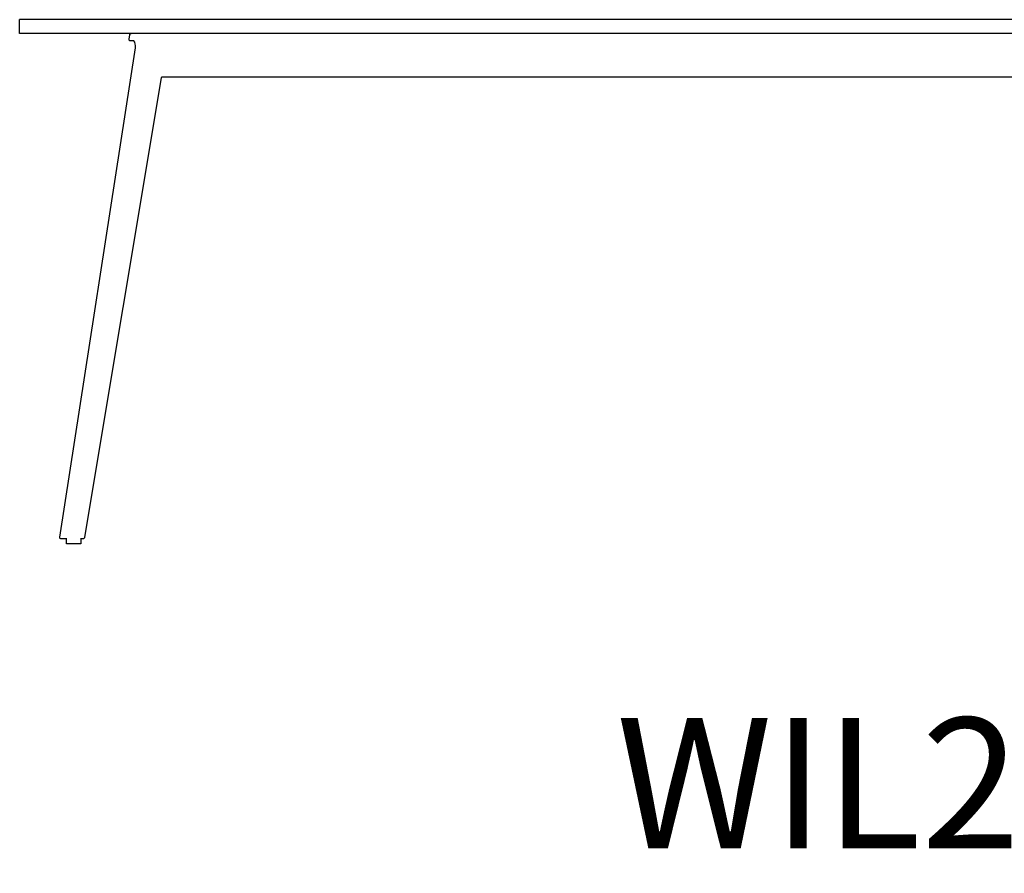
# Model space of a CAD drawing. Units: millimetres. Extents: x -28 to 19180, y 4312 to 13571.
# Drawn here: x 15666 to 17016, y 6355 to 7525 of the extents above; entities that cross this region are included whole.
import ezdxf

# ---------------------------------------------------------------- set-up
doc = ezdxf.new("R2010")
doc.units = ezdxf.units.MM
doc.layers.add('LINE', color=7, linetype='Continuous', lineweight=5)
doc.styles.get("Standard").update_dxf_attribs({"font": 'arial.ttf'})

msp = doc.modelspace()

# ---------------------------------------------------------------- linework, layer by layer
at = {"color": 7, "true_color": 0xffffff}
for p, q in [((18366, 7525.2), (15666, 7525.2)), ((15666, 7506.2), (15666, 7525.2)), ((15966, 7506.2), (15666, 7506.2)), ((15817.9, 7505.9), (15818.2, 7506.1)), ((15818.2, 7506.1), (15818.5, 7506.2)), ((15818.5, 7506.2), (15818.7, 7506.2)), ((15818.7, 7506.2), (15819, 7506.3)), ((16689, 7506.2), (15966, 7506.2)), ((17366, 7506.2), (16689, 7506.2)), ((15816, 7497.8), (15816, 7497.8)), ((15816, 7497.8), (15816, 7497.8)), ((15816, 7497.8), (15816, 7497.8)), ((15816, 7497.8), (15816, 7497.8)), ((15816, 7497.8), (15816, 7497.8)), ((15816, 7497.8), (15816, 7497.8)), ((15816, 7497.8), (15816, 7497.8)), ((15816, 7497.8), (15816, 7497.8)), ((15816, 7497.8), (15816, 7497.8)), ((15816, 7497.8), (15816, 7497.8)), ((15816, 7497.8), (15816, 7497.8)), ((15816, 7497.8), (15816, 7497.8)), ((15816, 7497.8), (15816, 7497.8)), ((15816, 7497.8), (15816, 7497.8)), ((15816, 7497.8), (15816, 7497.8)), ((15816, 7497.8), (15816, 7497.8)), ((15816, 7497.8), (15816, 7497.8)), ((15816, 7497.8), (15816, 7497.8)), ((15816, 7497.8), (15816, 7497.8)), ((15816, 7497.8), (15816, 7497.8)), ((15816, 7497.8), (15816, 7497.8)), ((15816, 7497.8), (15816, 7497.8)), ((15816, 7497.8), (15816, 7497.8)), ((15816, 7497.8), (15816, 7497.8)), ((15816, 7497.8), (15816, 7497.8)), ((15816, 7497.8), (15816, 7497.8)), ((15816, 7497.8), (15816, 7497.8)), ((15816, 7497.8), (15816, 7497.8)), ((15816, 7497.8), (15816, 7497.8)), ((15816, 7497.8), (15816, 7497.8)), ((15816, 7497.8), (15816, 7497.8)), ((15816, 7497.8), (15816, 7497.8)), ((15816, 7497.8), (15816, 7497.8)), ((15816, 7497.8), (15816, 7497.8)), ((15816, 7497.8), (15816, 7497.8)), ((15816, 7497.8), (15816, 7497.8)), ((15816, 7497.8), (15816, 7497.8)), ((15816, 7497.8), (15816, 7497.8)), ((15816, 7497.8), (15816, 7497.8)), ((15816, 7497.8), (15816, 7497.8)), ((15816, 7497.8), (15816, 7497.8)), ((15816, 7497.8), (15816, 7497.8)), ((15816, 7497.8), (15816, 7497.9)), ((15816, 7497.9), (15816, 7497.9)), ((15816, 7497.9), (15816, 7497.9)), ((15816, 7497.9), (15816, 7497.9)), ((15816, 7497.9), (15816, 7497.9)), ((15816, 7497.9), (15816, 7497.9)), ((15816, 7497.9), (15816, 7497.9)), ((15816, 7497.9), (15816, 7497.9)), ((15816, 7497.9), (15816, 7497.9)), ((15816, 7497.9), (15816, 7497.9)), ((15816, 7497.9), (15816, 7497.9)), ((15816, 7497.9), (15816, 7497.9)), ((15816, 7497.9), (15816, 7497.9)), ((15816, 7497.9), (15816, 7497.9)), ((15816, 7497.9), (15816, 7497.9)), ((15816, 7497.9), (15816, 7497.9)), ((15816, 7497.9), (15816, 7497.9)), ((15816, 7497.9), (15816, 7497.9)), ((15816, 7497.9), (15816, 7497.9)), ((15816, 7497.9), (15816, 7497.9)), ((15816, 7497.9), (15816, 7497.9)), ((15816, 7497.9), (15816, 7497.9)), ((15816, 7497.9), (15816, 7497.9)), ((15816, 7497.9), (15816, 7497.9)), ((15816, 7497.9), (15816, 7497.9)), ((15816, 7497.9), (15816, 7497.9)), ((15816, 7497.9), (15816, 7497.9)), ((15816, 7497.9), (15816, 7497.9)), ((15816, 7497.9), (15816, 7497.9)), ((15816, 7497.9), (15816, 7497.9)), ((15816, 7497.9), (15816.1, 7497.9)), ((15816.1, 7497.8), (15816, 7497.8)), ((15816, 7497.8), (15816, 7497.8)), ((15816, 7497.8), (15816, 7497.8)), ((15816, 7497.8), (15816, 7497.8)), ((15816, 7497.8), (15816, 7497.8)), ((15816, 7497.8), (15816, 7497.8)), ((15816, 7497.8), (15816, 7497.8)), ((15816, 7497.8), (15816, 7497.8)), ((15816, 7497.8), (15816, 7497.8)), ((15816, 7497.8), (15816, 7497.8)), ((15816, 7497.8), (15816, 7497.8)), ((15816, 7497.8), (15816, 7497.8)), ((15816, 7497.8), (15816, 7497.8)), ((15816, 7497.8), (15816, 7497.8)), ((15816, 7497.8), (15816, 7497.8)), ((15816, 7497.8), (15816, 7497.8)), ((15816, 7497.8), (15816, 7497.8)), ((15816, 7497.8), (15816, 7497.8)), ((15816, 7497.8), (15816, 7497.8)), ((15816, 7497.8), (15816, 7497.8)), ((15816, 7497.8), (15816, 7497.8)), ((15816, 7497.8), (15816, 7497.8)), ((15816, 7497.8), (15816, 7497.8)), ((15816, 7497.8), (15816, 7497.8)), ((15816, 7497.8), (15816, 7497.8)), ((15816, 7497.8), (15816, 7497.8)), ((15816, 7497.8), (15816, 7497.8)), ((15816, 7497.8), (15816, 7497.8)), ((15816, 7497.8), (15816, 7497.8)), ((15816, 7497.8), (15816, 7497.8)), ((15816, 7497.8), (15816, 7497.8)), ((15816, 7497.8), (15816, 7497.8)), ((15816, 7497.8), (15816, 7497.8)), ((15816, 7497.8), (15816, 7497.8)), ((15816, 7497.8), (15816, 7497.8)), ((15816, 7497.8), (15816, 7497.8)), ((15816, 7497.8), (15816, 7497.8)), ((15816, 7497.8), (15816, 7497.8)), ((15816, 7497.8), (15816, 7497.8)), ((15816, 7497.8), (15816, 7497.8)), ((15816, 7497.8), (15816, 7497.8)), ((15816, 7497.8), (15816, 7497.8)), ((15816, 7497.8), (15816, 7497.8)), ((15816, 7497.8), (15816, 7497.8)), ((15816, 7497.8), (15816, 7497.8)), ((15816, 7497.8), (15816, 7497.8)), ((15816, 7497.8), (15816, 7497.8)), ((15816, 7497.8), (15816, 7497.8)), ((15816, 7497.8), (15816, 7497.8)), ((15816, 7497.8), (15816, 7497.8)), ((15816, 7497.8), (15816, 7497.8)), ((15816, 7497.8), (15816, 7497.8)), ((15816, 7497.8), (15816, 7497.8)), ((15816, 7497.8), (15816, 7497.8)), ((15816, 7497.8), (15816, 7497.8)), ((15816, 7497.8), (15816, 7497.8)), ((15816, 7497.8), (15816, 7497.8)), ((15816, 7497.8), (15816, 7497.8)), ((15816, 7497.8), (15816, 7497.8)), ((15816, 7497.8), (15816, 7497.8)), ((15816, 7497.8), (15816, 7497.8)), ((15816, 7497.8), (15816, 7497.8)), ((15816, 7497.8), (15816, 7497.8)), ((15816, 7497.8), (15816, 7497.8)), ((15816, 7497.8), (15816, 7497.8)), ((15816, 7497.8), (15816, 7497.8)), ((15816, 7497.8), (15816, 7497.8)), ((15816, 7497.8), (15816, 7497.8)), ((15816, 7497.8), (15816, 7497.8)), ((15816, 7497.8), (15816, 7497.8)), ((15816, 7497.8), (15816, 7497.8)), ((15816, 7497.8), (15816, 7497.8)), ((15816, 7497.8), (15816, 7497.8)), ((15816, 7497.8), (15816, 7497.8)), ((15816, 7497.8), (15816, 7497.8)), ((15816, 7497.8), (15816, 7497.8)), ((15816, 7497.8), (15816, 7497.8)), ((15816, 7497.8), (15816, 7497.8)), ((15816, 7497.8), (15816, 7497.8)), ((15816, 7497.8), (15816, 7497.8)), ((15816, 7497.8), (15816, 7497.8)), ((15816, 7497.8), (15816, 7497.8)), ((15816, 7497.8), (15816, 7497.8)), ((15816, 7497.8), (15816, 7497.8)), ((15816, 7497.8), (15816, 7497.8)), ((15816, 7497.8), (15816, 7497.8)), ((15816, 7497.8), (15816, 7497.8)), ((15816, 7497.8), (15816, 7497.8)), ((15816, 7497.8), (15816, 7497.8)), ((15816, 7497.8), (15816, 7497.8)), ((15816, 7497.8), (15816, 7497.8)), ((15816, 7497.8), (15816, 7497.8)), ((15816, 7497.8), (15816, 7497.8)), ((15816, 7497.8), (15816, 7497.8)), ((15816, 7497.8), (15816, 7497.8)), ((15816, 7497.8), (15816, 7497.8)), ((15816, 7497.8), (15816, 7497.8)), ((15816.1, 7498.8), (15816.5, 7501.3)), ((15816.1, 7498.2), (15816.1, 7498.8)), ((15816.1, 7498), (15816.1, 7498.2)), ((15816.1, 7497.9), (15816.1, 7498)), ((15816.1, 7497.9), (15816.1, 7497.9)), ((15816.1, 7497.9), (15816.1, 7497.9)), ((15816.1, 7497.9), (15816.1, 7497.9)), ((15816.1, 7497.9), (15816.1, 7497.9)), ((15816.1, 7497.9), (15816.1, 7497.9)), ((15816.1, 7497.9), (15816.1, 7497.9)), ((15816.1, 7497.9), (15816.1, 7497.9)), ((15816.1, 7497.9), (15816.1, 7497.9)), ((15816.1, 7497.9), (15816.1, 7497.9)), ((15816.1, 7497.9), (15816.1, 7497.9)), ((15816.1, 7497.9), (15816.1, 7497.9)), ((15816.1, 7497.9), (15816.1, 7497.9)), ((15816.1, 7497.9), (15816.1, 7497.9)), ((15816.1, 7497.9), (15816.1, 7497.9)), ((15816.1, 7497.9), (15816.1, 7497.9)), ((15816.1, 7497.9), (15816.1, 7497.9)), ((15816.1, 7497.9), (15816.1, 7497.9)), ((15816.1, 7497.9), (15816.1, 7497.9)), ((15816.1, 7497.9), (15816.1, 7497.9)), ((15816.1, 7497.9), (15816.1, 7497.9)), ((15816.1, 7497.9), (15816.1, 7497.9)), ((15816.1, 7497.9), (15816.1, 7497.9)), ((15816.1, 7497.9), (15816.1, 7497.9)), ((15816.1, 7497.9), (15816.1, 7497.9)), ((15816.1, 7497.9), (15816.1, 7497.9)), ((15816.1, 7497.9), (15816.1, 7497.9)), ((15816.1, 7497.9), (15816.1, 7497.9)), ((15816.1, 7497.9), (15816.1, 7497.9)), ((15816.1, 7497.9), (15816.1, 7497.9)), ((15816.1, 7497.7), (15816.1, 7497.8)), ((15816.1, 7497.6), (15816.1, 7497.7)), ((15816.1, 7497.7), (15816.1, 7497.7)), ((15816.3, 7497), (15816.1, 7497.6)), ((15816.7, 7496.5), (15816.3, 7497)), ((15816.5, 7501.3), (15817, 7504.6)), ((15817.1, 7496.2), (15816.7, 7496.5)), ((15817, 7504.6), (15817.1, 7504.9)), ((15817.1, 7504.9), (15817.2, 7505.2)), ((15817.8, 7496), (15817.1, 7496.2)), ((15817.2, 7505.2), (15817.4, 7505.4)), ((15817.4, 7505.4), (15817.6, 7505.7)), ((15817.6, 7505.7), (15817.9, 7505.9)), ((15822.5, 7496.1), (15817.8, 7496)), ((15823.7, 7494.4), (15822.5, 7496.1)), ((15824.5, 7491.8), (15823.7, 7494.4)), ((15720.9, 6815.4), (15824.8, 7486.7)), ((15824.8, 7489.8), (15824.5, 7491.8)), ((15824.8, 7486.7), (15824.8, 7489.8)), ((15859.9, 7445.6), (15754.9, 6815.6)), ((15860.1, 7445.8), (15859.9, 7445.6)), ((15860.3, 7446), (15860.1, 7445.8)), ((15860.7, 7446.1), (15860.3, 7446)), ((15861.1, 7446.2), (15860.7, 7446.1)), ((18169.1, 7446.2), (15861.1, 7446.2)), ((15721, 6814.8), (15720.9, 6815.4)), ((15721.3, 6814.2), (15721, 6814.8)), ((15721.6, 6813.8), (15721.3, 6814.2)), ((15722.4, 6813.4), (15721.6, 6813.8)), ((15730.5, 6813.4), (15722.4, 6813.4)), ((15730, 6812.9), (15730.1, 6813.1)), ((15730, 6806.8), (15730, 6812.9)), ((15730.1, 6806.6), (15730, 6806.8)), ((15730.1, 6813.1), (15730.2, 6813.2)), ((15730.2, 6806.5), (15730.1, 6806.6)), ((15730.1, 6806.6), (15730.1, 6806.6)), ((15730.1, 6806.6), (15730.1, 6806.6)), ((15730.1, 6806.6), (15730.1, 6806.6)), ((15730.1, 6806.6), (15730.1, 6806.6)), ((15730.1, 6806.6), (15730.1, 6806.6)), ((15730.1, 6806.6), (15730.1, 6806.6)), ((15730.1, 6806.6), (15730.1, 6806.6)), ((15730.1, 6806.6), (15730.1, 6806.6)), ((15730.1, 6806.6), (15730.1, 6806.6)), ((15730.1, 6806.6), (15730.1, 6806.6)), ((15730.1, 6806.6), (15730.1, 6806.6)), ((15730.1, 6806.6), (15730.1, 6806.6)), ((15730.1, 6806.6), (15730.1, 6806.6)), ((15730.1, 6806.6), (15730.1, 6806.6)), ((15730.1, 6806.6), (15730.1, 6806.6)), ((15730.1, 6806.6), (15730.1, 6806.6)), ((15730.1, 6806.6), (15730.1, 6806.6)), ((15730.1, 6806.6), (15730.1, 6806.6)), ((15730.1, 6806.6), (15730.1, 6806.6)), ((15730.1, 6806.6), (15730.1, 6806.6)), ((15730.1, 6806.6), (15730.1, 6806.6)), ((15730.1, 6806.6), (15730.1, 6806.6)), ((15730.1, 6806.6), (15730.1, 6806.6)), ((15730.1, 6806.6), (15730.1, 6806.6)), ((15730.1, 6806.6), (15730.1, 6806.6)), ((15730.1, 6806.6), (15730.1, 6806.6)), ((15730.1, 6806.6), (15730.1, 6806.6)), ((15730.1, 6806.6), (15730.1, 6806.6)), ((15730.1, 6806.6), (15730.1, 6806.6)), ((15730.1, 6806.6), (15730.1, 6806.6)), ((15730.1, 6806.6), (15730.1, 6806.6)), ((15730.1, 6806.6), (15730.1, 6806.6)), ((15730.1, 6806.6), (15730.1, 6806.6)), ((15730.1, 6806.6), (15730.1, 6806.6)), ((15730.1, 6806.6), (15730.1, 6806.6)), ((15730.1, 6806.6), (15730.1, 6806.6)), ((15730.1, 6806.6), (15730.1, 6806.6)), ((15730.1, 6806.6), (15730.1, 6806.6)), ((15730.1, 6806.6), (15730.1, 6806.6)), ((15730.1, 6806.6), (15730.1, 6806.6)), ((15730.1, 6806.6), (15730.1, 6806.6)), ((15730.1, 6806.6), (15730.1, 6806.6)), ((15730.1, 6806.6), (15730.1, 6806.6)), ((15730.1, 6806.6), (15730.1, 6806.6)), ((15730.1, 6806.6), (15730.1, 6806.6)), ((15730.1, 6806.6), (15730.1, 6806.6)), ((15730.1, 6806.6), (15730.1, 6806.6)), ((15730.1, 6806.6), (15730.1, 6806.6)), ((15730.1, 6806.6), (15730.1, 6806.6)), ((15730.1, 6806.6), (15730.1, 6806.6)), ((15730.1, 6806.6), (15730.1, 6806.6)), ((15730.1, 6806.6), (15730.1, 6806.6)), ((15730.1, 6806.6), (15730.1, 6806.6)), ((15730.1, 6806.6), (15730.1, 6806.6)), ((15730.1, 6806.6), (15730.1, 6806.6)), ((15730.1, 6806.6), (15730.1, 6806.6)), ((15730.1, 6806.6), (15730.1, 6806.6)), ((15730.1, 6806.6), (15730.1, 6806.6)), ((15730.1, 6806.6), (15730.1, 6806.6)), ((15730.1, 6806.6), (15730.1, 6806.6)), ((15730.1, 6806.6), (15730.1, 6806.6)), ((15730.1, 6806.6), (15730.1, 6806.6)), ((15730.1, 6806.6), (15730.1, 6806.6)), ((15730.1, 6806.6), (15730.1, 6806.6)), ((15730.1, 6806.6), (15730.1, 6806.6)), ((15730.1, 6806.6), (15730.1, 6806.6)), ((15730.1, 6806.6), (15730.1, 6806.6)), ((15730.1, 6806.6), (15730.1, 6806.6)), ((15730.1, 6806.6), (15730.1, 6806.6)), ((15730.1, 6806.6), (15730.1, 6806.6)), ((15730.1, 6806.6), (15730.1, 6806.6)), ((15730.1, 6806.6), (15730.1, 6806.6)), ((15730.1, 6806.6), (15730.1, 6806.6)), ((15730.1, 6806.6), (15730.1, 6806.6)), ((15730.1, 6806.6), (15730.1, 6806.6)), ((15730.1, 6806.6), (15730.1, 6806.6)), ((15730.1, 6806.6), (15730.1, 6806.6)), ((15730.1, 6806.6), (15730.1, 6806.6)), ((15730.1, 6806.6), (15730.1, 6806.6)), ((15730.1, 6806.6), (15730.1, 6806.6)), ((15730.1, 6806.6), (15730.1, 6806.6)), ((15730.1, 6806.6), (15730.1, 6806.6)), ((15730.1, 6806.6), (15730.1, 6806.6)), ((15730.1, 6806.6), (15730.1, 6806.6)), ((15730.1, 6806.6), (15730.1, 6806.6)), ((15730.1, 6806.6), (15730.1, 6806.6)), ((15730.1, 6806.6), (15730.1, 6806.6)), ((15730.1, 6806.6), (15730.1, 6806.6)), ((15730.1, 6806.6), (15730.1, 6806.6)), ((15730.1, 6806.6), (15730.1, 6806.6)), ((15730.1, 6806.6), (15730.1, 6806.6)), ((15730.1, 6806.6), (15730.1, 6806.6)), ((15730.1, 6806.6), (15730.1, 6806.6)), ((15730.1, 6806.6), (15730.1, 6806.6)), ((15730.1, 6806.6), (15730.1, 6806.6)), ((15730.1, 6806.6), (15730.1, 6806.6)), ((15730.1, 6806.6), (15730.1, 6806.6)), ((15730.1, 6806.6), (15730.1, 6806.6)), ((15730.1, 6806.6), (15730.1, 6806.6)), ((15730.1, 6806.6), (15730.1, 6806.6)), ((15730.1, 6806.6), (15730.1, 6806.6)), ((15730.1, 6806.6), (15730.1, 6806.6)), ((15730.1, 6806.6), (15730.1, 6806.6)), ((15730.1, 6806.6), (15730.1, 6806.6)), ((15730.1, 6806.6), (15730.1, 6806.6)), ((15730.1, 6806.6), (15730.1, 6806.6)), ((15730.1, 6806.6), (15730.1, 6806.6)), ((15730.1, 6806.6), (15730.1, 6806.6)), ((15730.1, 6806.6), (15730.1, 6806.6)), ((15730.1, 6806.6), (15730.1, 6806.6)), ((15730.1, 6806.6), (15730.1, 6806.6)), ((15730.1, 6806.6), (15730.1, 6806.6)), ((15730.1, 6806.6), (15730.1, 6806.6)), ((15730.1, 6806.6), (15730.1, 6806.6)), ((15730.1, 6806.6), (15730.1, 6806.6)), ((15730.1, 6806.6), (15730.1, 6806.6)), ((15730.1, 6806.6), (15730.1, 6806.6)), ((15730.1, 6806.6), (15730.1, 6806.6)), ((15730.1, 6806.6), (15730.1, 6806.6)), ((15730.1, 6806.6), (15730.1, 6806.6)), ((15730.1, 6806.6), (15730.1, 6806.6)), ((15730.1, 6806.6), (15730.1, 6806.6)), ((15730.1, 6806.6), (15730.1, 6806.6)), ((15730.1, 6806.6), (15730.1, 6806.6)), ((15730.1, 6806.6), (15730.1, 6806.6)), ((15730.1, 6806.6), (15730.1, 6806.6)), ((15730.1, 6806.6), (15730.1, 6806.6)), ((15730.1, 6806.6), (15730.1, 6806.6)), ((15730.1, 6806.6), (15730.1, 6806.6)), ((15730.1, 6806.6), (15730.1, 6806.6)), ((15730.1, 6806.6), (15730.1, 6806.6)), ((15730.1, 6806.6), (15730.1, 6806.6)), ((15730.1, 6806.6), (15730.1, 6806.6)), ((15730.1, 6806.6), (15730.1, 6806.6)), ((15730.1, 6806.6), (15730.1, 6806.6)), ((15730.1, 6806.6), (15730.1, 6806.6)), ((15730.1, 6806.6), (15730.1, 6806.6)), ((15730.1, 6806.6), (15730.1, 6806.6)), ((15730.1, 6806.6), (15730.1, 6806.6)), ((15730.1, 6806.6), (15730.1, 6806.6)), ((15730.1, 6806.6), (15730.1, 6806.6)), ((15730.1, 6806.6), (15730.1, 6806.6)), ((15730.1, 6806.6), (15730.1, 6806.6)), ((15730.1, 6806.6), (15730.1, 6806.6)), ((15730.1, 6806.6), (15730.1, 6806.6)), ((15730.1, 6806.6), (15730.1, 6806.6)), ((15730.1, 6806.6), (15730.1, 6806.6)), ((15730.1, 6806.6), (15730.1, 6806.6)), ((15730.1, 6806.6), (15730.1, 6806.6)), ((15730.1, 6806.6), (15730.1, 6806.6)), ((15730.1, 6806.6), (15730.1, 6806.6)), ((15730.1, 6806.6), (15730.1, 6806.6)), ((15730.1, 6806.6), (15730.1, 6806.6)), ((15730.1, 6806.6), (15730.1, 6806.6)), ((15730.1, 6806.6), (15730.1, 6806.6)), ((15730.1, 6806.6), (15730.1, 6806.6)), ((15730.1, 6806.6), (15730.1, 6806.6)), ((15730.1, 6806.6), (15730.1, 6806.6)), ((15730.1, 6806.6), (15730.1, 6806.6)), ((15730.1, 6806.6), (15730.1, 6806.6)), ((15730.1, 6806.6), (15730.1, 6806.6)), ((15730.1, 6806.6), (15730.1, 6806.6)), ((15730.1, 6806.6), (15730.1, 6806.6)), ((15730.1, 6806.6), (15730.1, 6806.6)), ((15730.1, 6806.6), (15730.1, 6806.6)), ((15730.1, 6806.6), (15730.1, 6806.6)), ((15730.1, 6806.6), (15730.1, 6806.6)), ((15730.1, 6806.6), (15730.1, 6806.6)), ((15730.1, 6806.6), (15730.1, 6806.6)), ((15730.1, 6806.6), (15730.1, 6806.6)), ((15730.1, 6806.6), (15730.1, 6806.6)), ((15730.1, 6806.6), (15730.1, 6806.6)), ((15730.1, 6806.6), (15730.1, 6806.6)), ((15730.1, 6806.6), (15730.1, 6806.6)), ((15730.1, 6806.6), (15730.1, 6806.6)), ((15730.1, 6806.6), (15730.1, 6806.6)), ((15730.1, 6806.6), (15730.1, 6806.6)), ((15730.1, 6806.6), (15730.1, 6806.6)), ((15730.1, 6806.6), (15730.1, 6806.6)), ((15730.1, 6806.6), (15730.1, 6806.6)), ((15730.1, 6806.6), (15730.1, 6806.6)), ((15730.1, 6806.6), (15730.1, 6806.6)), ((15730.1, 6806.6), (15730.1, 6806.6)), ((15730.1, 6806.6), (15730.1, 6806.6)), ((15730.1, 6806.6), (15730.1, 6806.6)), ((15730.1, 6806.6), (15730.1, 6806.6)), ((15730.1, 6806.6), (15730.1, 6806.6)), ((15730.1, 6806.6), (15730.1, 6806.6)), ((15730.1, 6806.6), (15730.1, 6806.6)), ((15730.1, 6806.6), (15730.1, 6806.6)), ((15730.1, 6806.6), (15730.1, 6806.6)), ((15730.1, 6806.6), (15730.1, 6806.6)), ((15730.1, 6806.6), (15730.1, 6806.6)), ((15730.1, 6806.6), (15730.1, 6806.6)), ((15730.1, 6806.6), (15730.1, 6806.6)), ((15730.1, 6806.6), (15730.1, 6806.6)), ((15730.1, 6806.6), (15730.1, 6806.6)), ((15730.1, 6806.6), (15730.1, 6806.6)), ((15730.1, 6806.6), (15730.1, 6806.6)), ((15730.1, 6806.6), (15730.1, 6806.6)), ((15730.1, 6806.6), (15730.1, 6806.6)), ((15730.1, 6806.6), (15730.1, 6806.6)), ((15730.1, 6806.6), (15730.1, 6806.6)), ((15730.1, 6806.6), (15730.1, 6806.6)), ((15730.1, 6806.6), (15730.1, 6806.6)), ((15730.1, 6806.6), (15730.1, 6806.6)), ((15730.1, 6806.6), (15730.1, 6806.6)), ((15730.1, 6806.6), (15730.1, 6806.6)), ((15730.1, 6806.6), (15730.1, 6806.6)), ((15730.1, 6806.6), (15730.1, 6806.6)), ((15730.1, 6806.6), (15730.1, 6806.6)), ((15730.1, 6806.6), (15730.1, 6806.6)), ((15730.1, 6806.6), (15730.1, 6806.6)), ((15730.1, 6806.6), (15730.1, 6806.6)), ((15730.1, 6806.6), (15730.1, 6806.6)), ((15730.1, 6806.6), (15730.1, 6806.6)), ((15730.1, 6806.6), (15730.1, 6806.6)), ((15730.1, 6806.6), (15730.1, 6806.6)), ((15730.1, 6806.6), (15730.1, 6806.6)), ((15730.1, 6806.6), (15730.1, 6806.6)), ((15730.1, 6806.6), (15730.1, 6806.6)), ((15730.1, 6806.6), (15730.1, 6806.6)), ((15730.1, 6806.6), (15730.1, 6806.6)), ((15730.1, 6806.6), (15730.1, 6806.6)), ((15730.1, 6806.6), (15730.1, 6806.6)), ((15730.1, 6806.6), (15730.1, 6806.6)), ((15730.1, 6806.6), (15730.1, 6806.6)), ((15730.1, 6806.6), (15730.1, 6806.6)), ((15730.1, 6806.6), (15730.1, 6806.6)), ((15730.1, 6806.6), (15730.1, 6806.6)), ((15730.1, 6806.6), (15730.1, 6806.6)), ((15730.1, 6806.6), (15730.1, 6806.6)), ((15730.1, 6806.6), (15730.1, 6806.6)), ((15730.1, 6806.6), (15730.1, 6806.6)), ((15730.1, 6806.6), (15730.1, 6806.6)), ((15730.1, 6806.6), (15730.1, 6806.6)), ((15730.1, 6806.6), (15730.1, 6806.6)), ((15730.1, 6806.6), (15730.1, 6806.6)), ((15730.1, 6806.6), (15730.1, 6806.6)), ((15730.1, 6806.6), (15730.1, 6806.6)), ((15730.1, 6806.6), (15730.1, 6806.6)), ((15730.1, 6806.6), (15730.1, 6806.6)), ((15730.1, 6806.6), (15730.1, 6806.6)), ((15730.1, 6806.6), (15730.1, 6806.6)), ((15730.1, 6806.6), (15730.1, 6806.6)), ((15730.1, 6806.6), (15730.1, 6806.6)), ((15730.1, 6806.6), (15730.1, 6806.6)), ((15730.1, 6806.6), (15730.1, 6806.6)), ((15730.1, 6806.6), (15730.1, 6806.6)), ((15730.1, 6806.6), (15730.1, 6806.6)), ((15730.1, 6806.6), (15730.1, 6806.6)), ((15730.1, 6806.6), (15730.1, 6806.6)), ((15730.1, 6806.6), (15730.1, 6806.6)), ((15730.1, 6806.6), (15730.1, 6806.6)), ((15730.1, 6806.6), (15730.1, 6806.6)), ((15730.1, 6806.6), (15730.1, 6806.6)), ((15730.1, 6806.6), (15730.1, 6806.6)), ((15730.1, 6806.6), (15730.1, 6806.6)), ((15730.1, 6806.6), (15730.1, 6806.6)), ((15730.1, 6806.6), (15730.1, 6806.6)), ((15730.1, 6806.6), (15730.1, 6806.6)), ((15730.1, 6806.6), (15730.1, 6806.6)), ((15730.1, 6806.6), (15730.1, 6806.6)), ((15730.1, 6806.6), (15730.1, 6806.6)), ((15730.1, 6806.6), (15730.1, 6806.6)), ((15730.1, 6806.6), (15730.1, 6806.6)), ((15730.1, 6806.6), (15730.1, 6806.6)), ((15730.1, 6806.6), (15730.1, 6806.6)), ((15730.1, 6806.6), (15730.1, 6806.6)), ((15730.1, 6806.6), (15730.1, 6806.6)), ((15730.1, 6806.6), (15730.1, 6806.6)), ((15730.1, 6806.6), (15730.1, 6806.6)), ((15730.1, 6806.6), (15730.1, 6806.6)), ((15730.1, 6806.6), (15730.1, 6806.6)), ((15730.1, 6806.6), (15730.1, 6806.6)), ((15730.1, 6806.6), (15730.1, 6806.6)), ((15730.1, 6806.6), (15730.1, 6806.6)), ((15730.1, 6806.6), (15730.1, 6806.6)), ((15730.1, 6806.6), (15730.1, 6806.6)), ((15730.1, 6806.6), (15730.1, 6806.6)), ((15730.1, 6806.6), (15730.1, 6806.6)), ((15730.1, 6806.6), (15730.1, 6806.6)), ((15730.1, 6806.6), (15730.1, 6806.6)), ((15730.1, 6806.6), (15730.1, 6806.6)), ((15730.1, 6806.6), (15730.1, 6806.6)), ((15730.1, 6806.6), (15730.1, 6806.6)), ((15730.1, 6806.6), (15730.1, 6806.6)), ((15730.1, 6806.6), (15730.1, 6806.6)), ((15730.1, 6806.6), (15730.1, 6806.6)), ((15730.1, 6806.6), (15730.1, 6806.6)), ((15730.1, 6806.6), (15730.1, 6806.6)), ((15730.1, 6806.6), (15730.1, 6806.6)), ((15730.1, 6806.6), (15730.1, 6806.6)), ((15730.1, 6806.6), (15730.1, 6806.6)), ((15730.1, 6806.6), (15730.1, 6806.6)), ((15730.1, 6806.6), (15730.1, 6806.6)), ((15730.1, 6806.6), (15730.1, 6806.6)), ((15730.1, 6806.6), (15730.1, 6806.6)), ((15730.1, 6806.6), (15730.1, 6806.6)), ((15730.1, 6806.6), (15730.1, 6806.6)), ((15730.1, 6806.6), (15730.1, 6806.6)), ((15730.1, 6806.6), (15730.1, 6806.6)), ((15730.1, 6806.6), (15730.1, 6806.6)), ((15730.1, 6806.6), (15730.1, 6806.6)), ((15730.2, 6813.2), (15730.3, 6813.3)), ((15730.3, 6806.4), (15730.2, 6806.5)), ((15730.2, 6806.5), (15730.2, 6806.5)), ((15730.3, 6813.3), (15730.5, 6813.4)), ((15730.5, 6806.4), (15730.3, 6806.4)), ((15749.4, 6806.4), (15730.5, 6806.4)), ((15749.6, 6806.4), (15749.4, 6806.4)), ((15752.8, 6813.4), (15749.6, 6813.4)), ((15749.6, 6813.4), (15749.7, 6813.3)), ((15749.7, 6806.4), (15749.6, 6806.4)), ((15749.7, 6813.3), (15749.8, 6813.3)), ((15749.8, 6806.4), (15749.7, 6806.4)), ((15749.8, 6813.3), (15749.8, 6813.3)), ((15749.8, 6813.3), (15749.9, 6813.2)), ((15749.9, 6806.5), (15749.8, 6806.4)), ((15749.9, 6813.2), (15749.9, 6813.2)), ((15749.9, 6813.2), (15750, 6813.1)), ((15750, 6806.7), (15749.9, 6806.5)), ((15750, 6813.1), (15750, 6813)), ((15750, 6813), (15750, 6812.8)), ((15750, 6812.8), (15750, 6809.5)), ((15750, 6809.5), (15750, 6806.8)), ((15750, 6806.8), (15750, 6806.7)), ((15753.1, 6813.4), (15752.8, 6813.4)), ((15753.3, 6813.4), (15753.1, 6813.4)), ((15753.6, 6813.5), (15753.3, 6813.4)), ((15753.8, 6813.6), (15753.6, 6813.5)), ((15754, 6813.8), (15753.8, 6813.6)), ((15754.3, 6814), (15754, 6813.8)), ((15754.5, 6814.3), (15754.3, 6814)), ((15754.6, 6814.6), (15754.5, 6814.3)), ((15754.7, 6814.8), (15754.6, 6814.6)), ((15754.9, 6815.6), (15754.7, 6814.8))]:
    msp.add_line(p, q, dxfattribs=at)

# ---------------------------------------------------------------- texts
at = {"layer": 'LINE', "color": 7, "true_color": 0xffffff, "insert": (16483.8, 6567.8), "char_height": 178.93, "attachment_point": 1}
msp.add_mtext_dynamic_manual_height_columns('WIL270S_1', width=679.036, gutter_width=12.5, heights=[0], dxfattribs=at)

doc.saveas('drawing.dxf')
